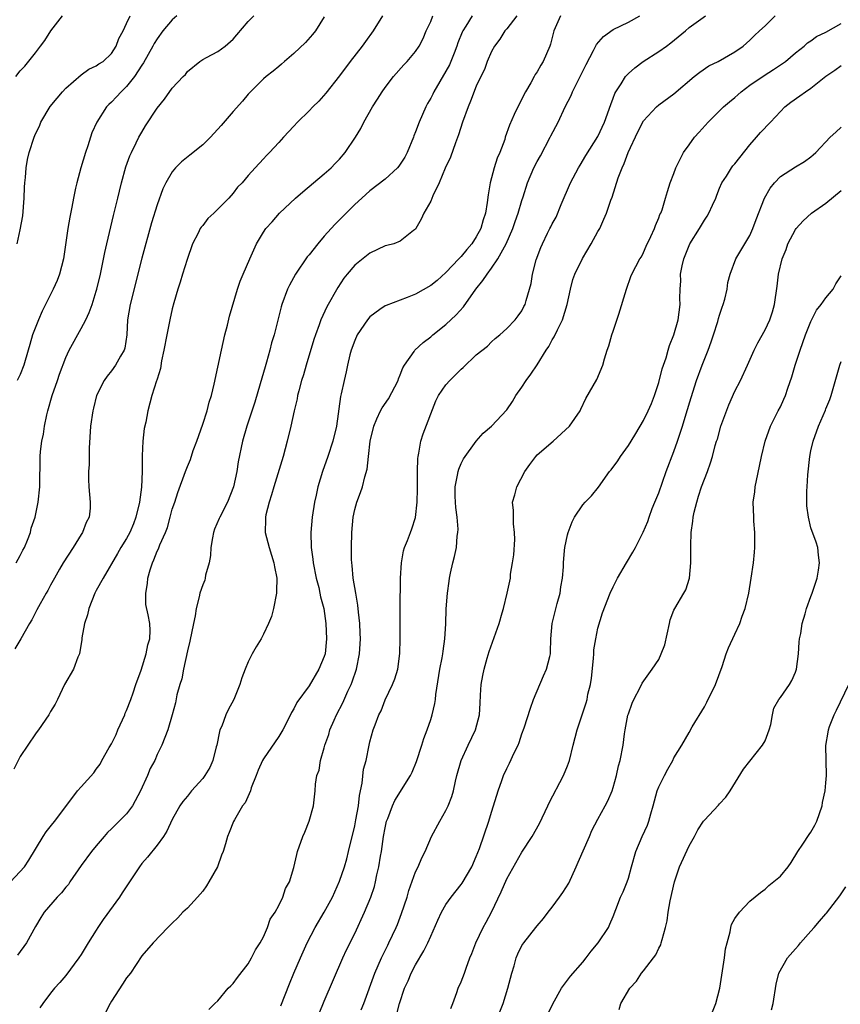
# Model space of a CAD drawing. Units: inches. Extents: x 2541000 to 2544000, y 1545000 to 1548000.
# Drawn here: x 2542023 to 2542131, y 1547803 to 1547932 of the extents above; entities that cross this region are included whole.
import ezdxf

# ---------------------------------------------------------------- set-up
doc = ezdxf.new("R2010")
doc.units = ezdxf.units.IN
doc.header["$MEASUREMENT"] = 0
doc.layers.add('LD25411545_2ft', color=75, linetype='Continuous')

msp = doc.modelspace()

# ---------------------------------------------------------------- linework, layer by layer
at = {"layer": 'LD25411545_2ft'}
for points, elevation in [([(2542021.73, 1547819), (2542023.56, 1547821), (2542024.14, 1547821.86), (2542026.01, 1547825), (2542026.42, 1547825.58), (2542027.29, 1547826.71), (2542027.55, 1547827), (2542030.53, 1547831), (2542031, 1547831.53), (2542032.66, 1547833.34), (2542033, 1547833.82), (2542033.51, 1547834.49), (2542033.75, 1547835), (2542034.71, 1547836.71), (2542035, 1547837.19), (2542035.61, 1547838.39), (2542035.83, 1547839), (2542036.75, 1547841), (2542036.81, 1547841.19), (2542037, 1547841.58), (2542037.55, 1547843), (2542037.86, 1547843.87), (2542038.22, 1547845), (2542038.89, 1547846.89), (2542039.58, 1547849), (2542039.78, 1547850.22), (2542040.05, 1547851), (2542040.11, 1547852.11), (2542040.04, 1547853), (2542039.83, 1547854.17), (2542039.52, 1547855.52), (2542039.5, 1547857), (2542039.74, 1547858.26), (2542039.77, 1547859), (2542040.08, 1547860.08), (2542040.38, 1547861), (2542040.59, 1547861.41), (2542041, 1547862.53), (2542041.17, 1547862.83), (2542041.36, 1547863.36), (2542042.11, 1547865), (2542042.37, 1547865.63), (2542042.74, 1547867), (2542043, 1547868.04), (2542043.34, 1547869), (2542043.74, 1547870.26), (2542044.73, 1547873), (2542045, 1547873.66), (2542045.41, 1547874.59), (2542045.77, 1547875.77), (2542046.23, 1547877), (2542047, 1547879.23), (2542047.57, 1547881), (2542047.86, 1547882.14), (2542048.16, 1547883), (2542048.52, 1547884.52), (2542049.46, 1547889), (2542049.92, 1547891), (2542050.26, 1547892.26), (2542050.54, 1547893.47), (2542051.57, 1547897), (2542051.92, 1547898.08), (2542052.34, 1547899), (2542053.21, 1547901), (2542053.4, 1547901.4), (2542054.08, 1547903), (2542055, 1547904.5), (2542055.32, 1547905), (2542056.14, 1547905.86), (2542057.11, 1547907), (2542059.22, 1547909), (2542060.19, 1547909.81), (2542061.58, 1547911), (2542063, 1547912.18), (2542063.89, 1547913), (2542064.43, 1547913.57), (2542065, 1547914.13), (2542065.74, 1547915), (2542067.09, 1547917), (2542067.82, 1547918.18), (2542068.2, 1547919), (2542069.32, 1547921), (2542070, 1547922), (2542070.61, 1547923), (2542071, 1547923.57), (2542072.1, 1547925), (2542073.47, 1547926.53), (2542073.9, 1547927), (2542075, 1547928.29), (2542075.46, 1547929), (2542076.01, 1547929.99), (2542076.42, 1547931), (2542077, 1547932.26), (2542077.3, 1547933)], 7702), ([(2542070.67, 1547933), (2542069.44, 1547931), (2542068.4, 1547929.6), (2542068, 1547929), (2542066.4, 1547927), (2542065, 1547925.1), (2542063.2, 1547922.8), (2542062.26, 1547921.74), (2542061.5, 1547921), (2542061, 1547920.47), (2542059.49, 1547919), (2542059, 1547918.46), (2542057.62, 1547917), (2542057, 1547916.3), (2542055.8, 1547915), (2542055.39, 1547914.61), (2542055, 1547914.17), (2542053.89, 1547913), (2542053, 1547911.98), (2542052.18, 1547911), (2542051.58, 1547910.42), (2542051, 1547909.66), (2542050.43, 1547909), (2542048.45, 1547907), (2542047.7, 1547906.3), (2542047, 1547905.4), (2542046.81, 1547905.19), (2542046.69, 1547905), (2542046.4, 1547904.4), (2542045.65, 1547903), (2542044.94, 1547900.94), (2542044.33, 1547899), (2542044.05, 1547897.95), (2542043.71, 1547897), (2542043.2, 1547895.2), (2542043, 1547894.43), (2542042.68, 1547893), (2542042.27, 1547891), (2542041.9, 1547889), (2542041.6, 1547887.6), (2542041.43, 1547886.57), (2542041, 1547885.16), (2542040.97, 1547885.03), (2542040.93, 1547884.93), (2542040.32, 1547883), (2542039.77, 1547881), (2542039.52, 1547879.52), (2542039.31, 1547878.69), (2542039.14, 1547877), (2542039.06, 1547875.06), (2542039.04, 1547874.96), (2542039.03, 1547873), (2542038.94, 1547870.94), (2542038.69, 1547869), (2542038.21, 1547867), (2542037.88, 1547866.12), (2542037.41, 1547865), (2542037, 1547864.2), (2542036.24, 1547863), (2542035.79, 1547862.21), (2542033.9, 1547859), (2542033, 1547857.36), (2542032.82, 1547857), (2542032.03, 1547855), (2542031.84, 1547854.16), (2542031.46, 1547853), (2542031.12, 1547851.12), (2542031.11, 1547850.89), (2542030.79, 1547849), (2542030.56, 1547848.56), (2542029.99, 1547847), (2542028.81, 1547845), (2542027.9, 1547843), (2542027.59, 1547842.41), (2542027, 1547841.42), (2542026.77, 1547841), (2542025.38, 1547839), (2542025.22, 1547838.78), (2542025, 1547838.5), (2542023.98, 1547837), (2542023, 1547835.5), (2542022.15, 1547833.85)], 7704), ([(2542063, 1547932.87), (2542061.84, 1547931), (2542061.47, 1547930.53), (2542060.51, 1547929.49), (2542059, 1547928.03), (2542057.78, 1547927), (2542057.37, 1547926.63), (2542057, 1547926.34), (2542056.29, 1547925.71), (2542055.35, 1547925), (2542055, 1547924.71), (2542053.28, 1547923), (2542053, 1547922.69), (2542052.23, 1547921.77), (2542051, 1547920.38), (2542049.43, 1547918.57), (2542048.02, 1547917), (2542047, 1547915.99), (2542045.33, 1547914.67), (2542044.23, 1547913.77), (2542043.44, 1547913), (2542043, 1547912.47), (2542042.14, 1547911), (2542041.77, 1547910.23), (2542041, 1547908.12), (2542040.27, 1547905.73), (2542039, 1547901.09), (2542037.47, 1547895), (2542037.13, 1547893), (2542037.01, 1547890.99), (2542036.75, 1547889.25), (2542036.67, 1547889), (2542036.2, 1547888.2), (2542035.55, 1547887), (2542035, 1547886.27), (2542034.42, 1547885.58), (2542034.02, 1547885), (2542033.05, 1547883), (2542032.64, 1547881.36), (2542032.53, 1547881), (2542032.25, 1547879), (2542032.08, 1547876.08), (2542032.06, 1547873.94), (2542031.99, 1547873), (2542031.98, 1547871.98), (2542032.03, 1547871), (2542032.22, 1547869), (2542032.18, 1547868.18), (2542032.06, 1547867), (2542031.68, 1547866.32), (2542031.18, 1547865), (2542031, 1547864.74), (2542029.95, 1547863), (2542028.66, 1547861), (2542028.16, 1547860.16), (2542027.49, 1547859), (2542027.34, 1547858.66), (2542027, 1547858.05), (2542026.65, 1547857.35), (2542026.43, 1547857), (2542025.62, 1547855.62), (2542025.19, 1547854.81), (2542025, 1547854.47), (2542024.52, 1547853.48), (2542024.21, 1547853), (2542023.08, 1547851), (2542022.3, 1547849.7)], 7706), ([(2542022.4, 1547925), (2542023, 1547925.74), (2542023.61, 1547926.38), (2542025, 1547928.12), (2542025.66, 1547929), (2542026.25, 1547929.75), (2542027.03, 1547931), (2542028.57, 1547933)], 7714), ([(2542022.48, 1547861), (2542023, 1547861.95), (2542023.34, 1547862.66), (2542023.54, 1547863), (2542023.97, 1547863.97), (2542024.34, 1547865), (2542024.45, 1547865.55), (2542024.98, 1547867), (2542025.37, 1547869), (2542025.57, 1547871), (2542025.63, 1547875), (2542025.67, 1547875.67), (2542025.84, 1547877), (2542026.07, 1547877.93), (2542026.19, 1547879), (2542026.49, 1547880.49), (2542026.63, 1547881), (2542027.2, 1547883), (2542027.91, 1547885), (2542028.18, 1547885.82), (2542029, 1547888.04), (2542029.44, 1547889), (2542031, 1547891.83), (2542031.61, 1547893), (2542032.07, 1547893.93), (2542032.44, 1547895), (2542033, 1547896.75), (2542033.07, 1547897), (2542033.54, 1547899), (2542034.14, 1547901.86), (2542034.4, 1547903), (2542035.29, 1547906.71), (2542035.86, 1547909), (2542036.07, 1547909.93), (2542036.33, 1547911), (2542036.89, 1547913.11), (2542037.42, 1547914.58), (2542037.62, 1547915), (2542038.27, 1547916.27), (2542038.62, 1547917), (2542039, 1547917.69), (2542039.49, 1547918.51), (2542041, 1547920.85), (2542041.98, 1547922.02), (2542043, 1547923.48), (2542044.44, 1547925), (2542044.73, 1547925.27), (2542045, 1547925.65), (2542046.61, 1547927), (2542047, 1547927.26), (2542047.5, 1547927.5), (2542049, 1547928.29), (2542049.98, 1547929), (2542051, 1547929.9), (2542051.49, 1547930.51), (2542053, 1547932.26), (2542053.71, 1547933)], 7708), ([(2542022.59, 1547903), (2542023, 1547904.82), (2542023.32, 1547906.68), (2542023.52, 1547909), (2542023.57, 1547910.43), (2542023.61, 1547911), (2542023.7, 1547911.7), (2542023.76, 1547913), (2542023.94, 1547914.06), (2542024.16, 1547915), (2542024.81, 1547917), (2542025, 1547917.44), (2542025.52, 1547918.48), (2542025.72, 1547919), (2542026.95, 1547921.05), (2542027.84, 1547922.16), (2542028.56, 1547923), (2542029, 1547923.47), (2542031, 1547925.22), (2542032.03, 1547925.97), (2542033, 1547926.41), (2542033.34, 1547926.66), (2542033.9, 1547927), (2542035, 1547928.03), (2542035.6, 1547929), (2542035.99, 1547930.01), (2542036.53, 1547931), (2542037, 1547931.97), (2542037.44, 1547933)], 7712), ([(2542043.6, 1547933), (2542043, 1547932.45), (2542041.78, 1547931), (2542041, 1547929.97), (2542040.63, 1547929.37), (2542040.44, 1547929), (2542039.21, 1547926.79), (2542039, 1547926.49), (2542038.05, 1547925), (2542037, 1547923.68), (2542036.27, 1547923), (2542035.67, 1547922.33), (2542035, 1547921.64), (2542034.66, 1547921.34), (2542034.33, 1547921), (2542033.08, 1547919), (2542032.43, 1547917.57), (2542031.89, 1547915.89), (2542031.58, 1547915), (2542030.99, 1547913), (2542030.43, 1547911), (2542030.29, 1547910.29), (2542029.99, 1547909), (2542029.79, 1547907.79), (2542029.51, 1547906.49), (2542029.27, 1547905), (2542028.68, 1547901), (2542028.18, 1547899), (2542027.86, 1547898.14), (2542027.34, 1547897), (2542025.87, 1547894.13), (2542025.38, 1547893), (2542024.63, 1547891), (2542024.25, 1547889.75), (2542024.05, 1547889), (2542023.46, 1547887), (2542023, 1547885.8), (2542022.6, 1547885)], 7710), ([(2542082.44, 1547933), (2542081.61, 1547931.61), (2542081.22, 1547931), (2542081.14, 1547930.86), (2542080.57, 1547929.43), (2542080.45, 1547929), (2542080.09, 1547928.09), (2542079.66, 1547927), (2542079.46, 1547926.54), (2542079, 1547925.7), (2542077.43, 1547923), (2542077.3, 1547922.7), (2542077, 1547922.15), (2542076.57, 1547921.43), (2542076.34, 1547921), (2542075.46, 1547919), (2542075, 1547917.73), (2542074.79, 1547917.21), (2542074.72, 1547917), (2542073.89, 1547915), (2542073.59, 1547914.41), (2542073, 1547913.48), (2542072.79, 1547913.21), (2542072.61, 1547913), (2542071, 1547911.51), (2542069, 1547909.94), (2542067.94, 1547909), (2542067, 1547908.14), (2542064.42, 1547905.58), (2542063.89, 1547905), (2542063, 1547904.01), (2542062.13, 1547903), (2542061, 1547901.54), (2542060.75, 1547901.25), (2542059.23, 1547899), (2542058.44, 1547897.56), (2542058.17, 1547897), (2542057.42, 1547895), (2542057.32, 1547894.68), (2542056.39, 1547891), (2542056.07, 1547889.93), (2542055.84, 1547889), (2542055.4, 1547887.4), (2542055.2, 1547886.8), (2542054.57, 1547884.57), (2542053.84, 1547882.16), (2542052.8, 1547879), (2542052.23, 1547877), (2542051.69, 1547874.31), (2542051.49, 1547873), (2542051.04, 1547871), (2542050.27, 1547869), (2542049.25, 1547867), (2542049.18, 1547866.82), (2542048.57, 1547865.43), (2542048.42, 1547865), (2542048.28, 1547864.28), (2542048.08, 1547863), (2542048.05, 1547861.95), (2542047.85, 1547861), (2542047.38, 1547859.38), (2542047.34, 1547859), (2542047.28, 1547858.72), (2542047, 1547858.09), (2542046.62, 1547857), (2542046.54, 1547856.54), (2542046.14, 1547855), (2542046.01, 1547854.01), (2542045.79, 1547853), (2542045.32, 1547850.68), (2542045, 1547849.41), (2542044.49, 1547847), (2542044.27, 1547845.73), (2542044, 1547845), (2542043.61, 1547843.61), (2542043.44, 1547842.56), (2542043, 1547840.98), (2542042.41, 1547839), (2542042, 1547838), (2542041.62, 1547837), (2542041, 1547835.77), (2542040.71, 1547835), (2542040.09, 1547833.91), (2542039.76, 1547833), (2542038.81, 1547831), (2542037.76, 1547829), (2542037, 1547827.95), (2542036.01, 1547827), (2542035, 1547825.97), (2542034.5, 1547825.5), (2542034.03, 1547825), (2542033, 1547823.77), (2542032.38, 1547823), (2542031, 1547821.16), (2542029.53, 1547819), (2542029.33, 1547818.67), (2542029, 1547818.3), (2542028.44, 1547817.56), (2542027.86, 1547817), (2542026.16, 1547815), (2542025.7, 1547814.3), (2542025, 1547813.13), (2542023.82, 1547811), (2542022.66, 1547809.34)], 7700), ([(2542088.33, 1547933), (2542087, 1547931.26), (2542086.77, 1547931), (2542086.09, 1547929.91), (2542085.37, 1547929), (2542085, 1547928.3), (2542084.42, 1547927), (2542084.07, 1547925.93), (2542083.58, 1547925), (2542083, 1547923.74), (2542082.23, 1547921.77), (2542081.91, 1547921), (2542081.2, 1547919), (2542080.67, 1547917.33), (2542080.26, 1547916.26), (2542079.59, 1547914.41), (2542078.91, 1547912.92), (2542078.12, 1547911), (2542077.28, 1547909.28), (2542077, 1547908.61), (2542076.08, 1547907), (2542075.76, 1547906.24), (2542075.05, 1547905), (2542075, 1547904.93), (2542074.74, 1547904.74), (2542073, 1547903.35), (2542072.14, 1547903), (2542071.24, 1547902.76), (2542071, 1547902.72), (2542069, 1547901.77), (2542067, 1547900.17), (2542065.99, 1547899), (2542065.55, 1547898.45), (2542064.76, 1547897.24), (2542063.32, 1547894.68), (2542062.54, 1547893), (2542062.32, 1547892.32), (2542061.83, 1547891), (2542061.63, 1547890.37), (2542060.61, 1547887), (2542060.26, 1547885.74), (2542060.02, 1547885), (2542059.64, 1547883.64), (2542059.48, 1547883), (2542059.41, 1547882.59), (2542059.02, 1547881), (2542058.61, 1547879), (2542058.13, 1547877), (2542057.57, 1547875), (2542056.34, 1547871), (2542056.06, 1547869.94), (2542055.74, 1547869), (2542055.31, 1547867.31), (2542055.26, 1547867), (2542055.27, 1547866.73), (2542055.23, 1547865), (2542055.74, 1547863), (2542056.38, 1547861), (2542056.46, 1547860.46), (2542056.75, 1547859), (2542056.73, 1547857.27), (2542056.72, 1547857), (2542056.32, 1547855), (2542056.05, 1547853.95), (2542055.68, 1547853), (2542055, 1547851.6), (2542054.68, 1547851), (2542054.04, 1547849.96), (2542053.52, 1547849), (2542053, 1547847.96), (2542052.58, 1547847), (2542052.13, 1547845.87), (2542051.87, 1547845), (2542051.09, 1547843), (2542050.34, 1547841.66), (2542050.06, 1547841), (2542049.5, 1547839.5), (2542049.27, 1547839), (2542049.21, 1547838.79), (2542048.85, 1547837), (2542048.77, 1547836.77), (2542048.35, 1547835), (2542047.94, 1547834.06), (2542047.29, 1547833), (2542047, 1547832.61), (2542045.55, 1547831), (2542045, 1547830.29), (2542044.41, 1547829.59), (2542044, 1547829), (2542043, 1547827.2), (2542042.3, 1547825.7), (2542041.84, 1547825), (2542041, 1547823.83), (2542039.76, 1547822.24), (2542039, 1547821.42), (2542038.69, 1547821), (2542036.42, 1547817.58), (2542036.06, 1547817), (2542033.93, 1547814.07), (2542033.2, 1547813), (2542033, 1547812.67), (2542031.94, 1547811), (2542031, 1547809.43), (2542030.72, 1547809), (2542029, 1547806.68), (2542028.22, 1547805.78), (2542027.49, 1547805), (2542027, 1547804.38), (2542025.99, 1547803), (2542025.59, 1547802.41)], 7698), ([(2542094.08, 1547933), (2542093.18, 1547931), (2542092.74, 1547929.26), (2542092.66, 1547929), (2542091.81, 1547927), (2542091.5, 1547926.5), (2542091, 1547925.63), (2542090.75, 1547925.25), (2542090.63, 1547925), (2542090.17, 1547924.17), (2542089.48, 1547923), (2542088.46, 1547921), (2542088, 1547920), (2542087.38, 1547918.62), (2542086.81, 1547917), (2542086.73, 1547916.73), (2542086.09, 1547915), (2542085.74, 1547914.26), (2542085.36, 1547913), (2542084.8, 1547911), (2542084.55, 1547909.45), (2542084.42, 1547908.42), (2542084.2, 1547907), (2542083.88, 1547906.12), (2542083.58, 1547905), (2542083, 1547903.9), (2542082.42, 1547903), (2542081.75, 1547902.25), (2542081, 1547901.3), (2542080.84, 1547901.16), (2542080.72, 1547901), (2542079, 1547899.23), (2542077.83, 1547898.17), (2542077, 1547897.48), (2542075, 1547896.35), (2542073.91, 1547895.91), (2542071.12, 1547894.88), (2542071, 1547894.82), (2542070.32, 1547894.32), (2542069, 1547893.39), (2542068.67, 1547893), (2542067.34, 1547891), (2542067, 1547890.24), (2542066.55, 1547889), (2542066.38, 1547888.38), (2542066.06, 1547887), (2542065.88, 1547886.12), (2542065.6, 1547885), (2542065.23, 1547883.23), (2542065.13, 1547882.87), (2542064.6, 1547879), (2542064.14, 1547877), (2542063.47, 1547875), (2542062.76, 1547873), (2542062.14, 1547871), (2542061.91, 1547869.91), (2542061.69, 1547869), (2542061.41, 1547867), (2542061.23, 1547865), (2542061.27, 1547863), (2542061.49, 1547861.49), (2542061.54, 1547861), (2542061.94, 1547859), (2542062.26, 1547857.74), (2542062.42, 1547857), (2542062.5, 1547856.51), (2542062.92, 1547855), (2542063.22, 1547853), (2542063.31, 1547851), (2542063.1, 1547849), (2542063, 1547848.66), (2542062.3, 1547847), (2542061, 1547844.81), (2542059.4, 1547842.6), (2542059, 1547841.78), (2542058.69, 1547841.31), (2542058.12, 1547840.12), (2542057.54, 1547839), (2542057, 1547838.13), (2542055, 1547835.2), (2542054.89, 1547835), (2542054.29, 1547833.71), (2542054.05, 1547833), (2542053.4, 1547831.4), (2542053.27, 1547831), (2542052.58, 1547829.42), (2542052.25, 1547829), (2542051.17, 1547827.17), (2542051.06, 1547826.94), (2542050.5, 1547825.5), (2542050.28, 1547825), (2542050.01, 1547824.01), (2542049.68, 1547823), (2542049.46, 1547822.54), (2542048.95, 1547821), (2542047.83, 1547819), (2542047.5, 1547818.5), (2542047, 1547817.8), (2542046.34, 1547817), (2542045, 1547815.53), (2542044.41, 1547815), (2542043.72, 1547814.28), (2542043, 1547813.56), (2542042.4, 1547813), (2542040.47, 1547811), (2542039, 1547809.26), (2542037.49, 1547807), (2542037, 1547806.36), (2542036.47, 1547805.53), (2542035, 1547803.31), (2542034.82, 1547803), (2542034.2, 1547801.8)], 7696), ([(2542047.81, 1547802.19), (2542048.62, 1547803), (2542049, 1547803.35), (2542050.36, 1547805), (2542050.69, 1547805.31), (2542051, 1547805.65), (2542051.56, 1547806.44), (2542053, 1547808.24), (2542053.42, 1547809), (2542053.93, 1547810.07), (2542054.56, 1547811), (2542055, 1547811.79), (2542055.54, 1547813), (2542055.88, 1547814.12), (2542056.54, 1547815), (2542057, 1547815.88), (2542057.56, 1547817), (2542057.88, 1547818.12), (2542058.42, 1547819), (2542059, 1547820.91), (2542059.37, 1547822.63), (2542059.47, 1547823), (2542060.18, 1547825), (2542060.44, 1547825.56), (2542061.02, 1547827), (2542061.6, 1547829), (2542061.81, 1547831), (2542061.86, 1547831.86), (2542062.01, 1547833), (2542062.31, 1547833.69), (2542062.5, 1547835), (2542063, 1547836.64), (2542063.08, 1547837), (2542063.59, 1547838.41), (2542063.75, 1547839), (2542064.3, 1547840.3), (2542064.6, 1547841), (2542065.43, 1547842.57), (2542066.1, 1547844.1), (2542066.53, 1547845), (2542066.66, 1547845.34), (2542067.24, 1547847), (2542067.63, 1547849), (2542067.75, 1547851), (2542067.73, 1547851.74), (2542067.68, 1547853), (2542067.51, 1547854.49), (2542067.43, 1547855.43), (2542067.14, 1547857), (2542066.8, 1547859), (2542066.66, 1547860.66), (2542066.61, 1547861), (2542066.58, 1547861.42), (2542066.57, 1547863), (2542066.63, 1547865), (2542066.81, 1547867), (2542067, 1547868), (2542067.27, 1547869), (2542067.75, 1547870.25), (2542068.02, 1547871), (2542068.32, 1547872.32), (2542068.66, 1547873.34), (2542068.81, 1547875), (2542069.04, 1547877), (2542069.5, 1547879), (2542069.93, 1547879.93), (2542070.39, 1547881), (2542070.6, 1547881.4), (2542071.44, 1547882.56), (2542072.7, 1547885), (2542072.77, 1547885.23), (2542073, 1547885.74), (2542073.35, 1547886.65), (2542073.56, 1547887), (2542074.83, 1547888.83), (2542074.93, 1547889), (2542076, 1547890), (2542077, 1547890.74), (2542077.29, 1547891), (2542079, 1547892.35), (2542080.35, 1547893.65), (2542081.31, 1547894.69), (2542082.94, 1547897), (2542083.86, 1547898.14), (2542084.42, 1547899), (2542085, 1547899.78), (2542085.82, 1547901), (2542086.91, 1547903), (2542087.79, 1547905), (2542088.09, 1547905.91), (2542088.52, 1547907), (2542089, 1547908.67), (2542089.18, 1547909.18), (2542089.72, 1547911), (2542090.56, 1547913), (2542091, 1547913.83), (2542091.43, 1547914.57), (2542092.73, 1547917), (2542092.82, 1547917.18), (2542093.75, 1547919), (2542094.71, 1547921), (2542095.48, 1547922.52), (2542095.67, 1547923), (2542096.68, 1547925), (2542097.43, 1547926.57), (2542098.43, 1547928.43), (2542098.8, 1547929.2), (2542099.71, 1547930.29), (2542101, 1547931.18), (2542103, 1547932.16), (2542104.52, 1547933)], 7694), ([(2542057.3, 1547802.7), (2542058.43, 1547805.57), (2542059.01, 1547807), (2542059.85, 1547809), (2542060.74, 1547811), (2542061.81, 1547813), (2542063, 1547815), (2542064.09, 1547817), (2542065, 1547819.11), (2542065.65, 1547821), (2542065.95, 1547822.05), (2542066.19, 1547823), (2542067, 1547826.39), (2542067.16, 1547827.16), (2542067.49, 1547829), (2542067.63, 1547830.37), (2542068, 1547832), (2542068.17, 1547833.83), (2542068.49, 1547835), (2542068.89, 1547837), (2542069, 1547837.43), (2542069.44, 1547839), (2542069.68, 1547839.68), (2542070.19, 1547841), (2542070.46, 1547841.54), (2542071, 1547842.98), (2542071.99, 1547845), (2542072.28, 1547845.72), (2542072.67, 1547847), (2542072.94, 1547849.06), (2542073, 1547851), (2542072.97, 1547855), (2542073.03, 1547858.97), (2542073.14, 1547861), (2542073.44, 1547862.56), (2542073.56, 1547863), (2542073.93, 1547863.93), (2542074.33, 1547865), (2542074.53, 1547865.47), (2542075.02, 1547866.98), (2542075.22, 1547869), (2542075.25, 1547870.75), (2542075.24, 1547871), (2542075.25, 1547873), (2542075.29, 1547874.72), (2542075.33, 1547875), (2542075.44, 1547875.44), (2542075.69, 1547877), (2542076.02, 1547877.98), (2542077.67, 1547882.33), (2542078.02, 1547883), (2542079, 1547884.42), (2542079.52, 1547885), (2542080.28, 1547885.72), (2542081, 1547886.49), (2542081.29, 1547886.71), (2542083, 1547888.36), (2542084.48, 1547889.52), (2542085, 1547890.09), (2542085.48, 1547890.52), (2542086.11, 1547891), (2542087, 1547891.85), (2542088.1, 1547893), (2542088.51, 1547893.49), (2542089, 1547894.16), (2542089.26, 1547894.74), (2542089.41, 1547895), (2542089.54, 1547895.54), (2542089.98, 1547897), (2542090.23, 1547897.77), (2542090.39, 1547899), (2542090.89, 1547900.89), (2542091.5, 1547902.5), (2542091.72, 1547903), (2542092.38, 1547904.38), (2542092.69, 1547905), (2542092.8, 1547905.2), (2542093, 1547905.62), (2542093.49, 1547906.51), (2542094.17, 1547908.17), (2542095.41, 1547911), (2542096.45, 1547913), (2542096.65, 1547913.35), (2542097.39, 1547914.61), (2542099, 1547917.12), (2542099.86, 1547919), (2542100.68, 1547921.32), (2542101, 1547922.16), (2542101.22, 1547922.78), (2542101.34, 1547923), (2542102.04, 1547924.04), (2542102.64, 1547925), (2542103, 1547925.38), (2542103.84, 1547926.16), (2542104.95, 1547927), (2542107, 1547928.29), (2542108.01, 1547929), (2542108.58, 1547929.42), (2542110.5, 1547931), (2542111, 1547931.44), (2542113.17, 1547933)], 7692), ([(2542062.31, 1547801.69), (2542063, 1547803.3), (2542065.46, 1547809), (2542065.93, 1547810.07), (2542067, 1547812.21), (2542068.3, 1547815), (2542069.13, 1547817), (2542069.59, 1547818.41), (2542069.74, 1547819), (2542069.93, 1547819.93), (2542070.19, 1547821), (2542070.41, 1547822.41), (2542070.52, 1547823), (2542070.8, 1547825), (2542071, 1547826.11), (2542071.2, 1547827), (2542071.35, 1547827.35), (2542071.96, 1547829), (2542072.28, 1547829.72), (2542074.36, 1547833), (2542074.56, 1547833.43), (2542075.13, 1547834.87), (2542075.81, 1547837), (2542076.11, 1547837.89), (2542076.54, 1547839), (2542077, 1547840.38), (2542077.2, 1547841), (2542077.53, 1547842.47), (2542077.61, 1547843), (2542077.67, 1547843.67), (2542078.21, 1547847), (2542078.51, 1547848.51), (2542078.59, 1547849), (2542078.63, 1547849.37), (2542078.86, 1547851), (2542078.98, 1547852.98), (2542079.05, 1547854.95), (2542079.21, 1547857), (2542079.42, 1547858.58), (2542079.49, 1547859), (2542079.62, 1547859.62), (2542079.92, 1547861), (2542080.15, 1547861.85), (2542080.38, 1547863), (2542080.49, 1547864.49), (2542080.58, 1547865), (2542080.59, 1547865.41), (2542080.46, 1547867), (2542080.3, 1547868.3), (2542080.25, 1547869), (2542080.22, 1547869.78), (2542080.23, 1547871), (2542080.54, 1547872.54), (2542080.6, 1547873), (2542080.68, 1547873.32), (2542081, 1547874.07), (2542081.3, 1547874.7), (2542082.97, 1547877.03), (2542083.92, 1547878.08), (2542085, 1547878.97), (2542087, 1547881.14), (2542087.75, 1547882.25), (2542088.2, 1547883), (2542089, 1547884.13), (2542089.57, 1547885), (2542090.18, 1547885.82), (2542091, 1547887.05), (2542092.2, 1547889), (2542092.52, 1547889.48), (2542093, 1547890.34), (2542093.26, 1547890.74), (2542093.67, 1547891.67), (2542094.34, 1547893), (2542094.96, 1547895), (2542095.39, 1547897), (2542095.71, 1547898.29), (2542095.95, 1547899), (2542096.95, 1547901.05), (2542098.13, 1547903), (2542099, 1547904.61), (2542099.23, 1547905), (2542099.77, 1547906.23), (2542100.13, 1547907), (2542100.71, 1547908.71), (2542100.87, 1547909.13), (2542101.65, 1547911.65), (2542102.17, 1547913), (2542102.45, 1547913.55), (2542102.98, 1547915), (2542104.27, 1547917.73), (2542105, 1547919.17), (2542106.72, 1547921), (2542107, 1547921.26), (2542109, 1547922.71), (2542111.68, 1547925), (2542112.42, 1547925.58), (2542113.61, 1547926.39), (2542114.81, 1547927), (2542117, 1547928.25), (2542118.09, 1547929), (2542119, 1547929.78), (2542119.59, 1547930.41), (2542120.24, 1547931), (2542121, 1547931.67), (2542122.3, 1547933)], 7690), ([(2542067.86, 1547802.15), (2542068.18, 1547803), (2542069.65, 1547807), (2542070.52, 1547809), (2542071.34, 1547810.66), (2542071.51, 1547811), (2542072.44, 1547813), (2542072.61, 1547813.39), (2542073.16, 1547814.84), (2542073.89, 1547817), (2542074.12, 1547817.88), (2542075, 1547820.31), (2542075.33, 1547821), (2542075.81, 1547822.19), (2542076.25, 1547823), (2542077.09, 1547825), (2542078.18, 1547827), (2542079, 1547828.39), (2542079.29, 1547829), (2542079.76, 1547830.24), (2542079.98, 1547831), (2542080.24, 1547832.24), (2542080.42, 1547833), (2542080.99, 1547835), (2542081.93, 1547837), (2542082.91, 1547839), (2542083.42, 1547841), (2542083.49, 1547842.51), (2542083.57, 1547843.57), (2542083.64, 1547845), (2542083.85, 1547846.15), (2542084.02, 1547847), (2542084.44, 1547848.44), (2542084.68, 1547849.32), (2542085.99, 1547853), (2542086.4, 1547854.4), (2542086.56, 1547855), (2542087.04, 1547857), (2542087.4, 1547858.6), (2542087.48, 1547859), (2542087.5, 1547859.5), (2542087.78, 1547861), (2542087.93, 1547862.07), (2542088.05, 1547864.05), (2542088.04, 1547865), (2542087.87, 1547866.13), (2542087.87, 1547867.87), (2542087.78, 1547869), (2542088.07, 1547869.93), (2542088.34, 1547871), (2542089.4, 1547873), (2542090.04, 1547873.96), (2542090.81, 1547875), (2542091, 1547875.22), (2542093.11, 1547877), (2542095.25, 1547879), (2542096.65, 1547881), (2542096.77, 1547881.23), (2542097.39, 1547882.61), (2542098.86, 1547885.14), (2542099.65, 1547887), (2542099.85, 1547887.85), (2542100.22, 1547889), (2542100.45, 1547889.55), (2542100.83, 1547891), (2542101, 1547891.47), (2542101.74, 1547893.74), (2542102.75, 1547897), (2542103.33, 1547898.67), (2542103.46, 1547899), (2542104.5, 1547901), (2542104.71, 1547901.29), (2542105, 1547901.86), (2542105.34, 1547902.66), (2542105.96, 1547903.96), (2542106.43, 1547905), (2542106.59, 1547905.41), (2542107, 1547906.41), (2542107.15, 1547906.85), (2542107.26, 1547907), (2542107.44, 1547907.44), (2542107.91, 1547909), (2542108.15, 1547909.85), (2542108.51, 1547911), (2542109, 1547912.25), (2542109.25, 1547913), (2542110.24, 1547915), (2542111, 1547916.03), (2542111.69, 1547917), (2542112.32, 1547917.68), (2542113.49, 1547919), (2542115, 1547920.47), (2542115.52, 1547921), (2542116.32, 1547921.68), (2542117, 1547922.23), (2542117.41, 1547922.59), (2542117.83, 1547923), (2542119, 1547923.85), (2542120.85, 1547925.15), (2542122.09, 1547925.91), (2542123, 1547926.53), (2542123.29, 1547926.71), (2542123.69, 1547927), (2542125, 1547928.11), (2542126.13, 1547929), (2542126.58, 1547929.42), (2542127, 1547929.71), (2542127.74, 1547930.26), (2542129, 1547930.84), (2542131, 1547931.96)], 7688), ([(2542072.52, 1547801.48), (2542072.91, 1547803), (2542073.57, 1547805), (2542074.02, 1547805.98), (2542074.41, 1547807), (2542075, 1547808.09), (2542076.09, 1547809.91), (2542076.64, 1547811), (2542077, 1547811.86), (2542077.95, 1547813.95), (2542078.4, 1547815), (2542079, 1547816.04), (2542079.71, 1547817), (2542081, 1547818.64), (2542081.15, 1547818.85), (2542082.39, 1547821), (2542083, 1547822.33), (2542083.41, 1547823.41), (2542084.63, 1547827), (2542085, 1547828.19), (2542085.28, 1547829), (2542085.88, 1547831), (2542086.35, 1547832.35), (2542086.56, 1547833), (2542087, 1547833.93), (2542087.37, 1547834.63), (2542087.99, 1547835.99), (2542088.49, 1547837), (2542088.63, 1547837.37), (2542089, 1547838.49), (2542089.29, 1547839.29), (2542090.12, 1547841.88), (2542090.54, 1547843), (2542091.86, 1547846.14), (2542092.25, 1547847), (2542092.65, 1547848.65), (2542092.75, 1547849), (2542092.78, 1547849.22), (2542092.82, 1547851), (2542092.97, 1547853), (2542093.63, 1547855.63), (2542094.03, 1547857), (2542094.14, 1547857.86), (2542094.35, 1547859), (2542094.46, 1547860.46), (2542094.45, 1547861), (2542094.62, 1547862.62), (2542094.64, 1547863), (2542095, 1547864.7), (2542095.08, 1547865), (2542095.6, 1547866.4), (2542095.92, 1547867), (2542097, 1547868.64), (2542097.31, 1547869), (2542098.17, 1547869.83), (2542099.06, 1547870.94), (2542100.53, 1547873), (2542100.75, 1547873.25), (2542101.6, 1547874.4), (2542101.96, 1547875), (2542103, 1547876.44), (2542103.35, 1547877), (2542104, 1547878), (2542105, 1547879.72), (2542105.62, 1547881), (2542106.03, 1547881.97), (2542106.42, 1547883), (2542107, 1547884.73), (2542107.47, 1547886.53), (2542107.98, 1547887.98), (2542108.26, 1547889), (2542108.41, 1547889.59), (2542108.98, 1547891), (2542109.54, 1547893), (2542109.81, 1547895), (2542109.79, 1547895.79), (2542109.82, 1547897), (2542109.89, 1547898.11), (2542109.88, 1547899), (2542110.07, 1547900.07), (2542110.28, 1547901), (2542111, 1547902.76), (2542111.11, 1547903), (2542112.37, 1547905), (2542113, 1547906.09), (2542113.38, 1547906.62), (2542113.59, 1547907), (2542114.05, 1547908.05), (2542114.49, 1547909), (2542114.62, 1547909.38), (2542115, 1547910.32), (2542115.31, 1547911), (2542115.9, 1547911.9), (2542116.59, 1547913), (2542116.76, 1547913.24), (2542117, 1547913.5), (2542117.65, 1547914.35), (2542119, 1547916.03), (2542119.85, 1547917), (2542120.37, 1547917.63), (2542121.72, 1547919), (2542123, 1547920.41), (2542123.6, 1547921), (2542124.39, 1547921.61), (2542125.56, 1547922.44), (2542126.29, 1547923), (2542127, 1547923.47), (2542129, 1547925.04), (2542130.16, 1547925.84), (2542131, 1547926.45)], 7686), ([(2542079.64, 1547802.36), (2542079.9, 1547803), (2542080.44, 1547804.44), (2542080.63, 1547805), (2542081, 1547805.86), (2542081.43, 1547807), (2542081.65, 1547807.65), (2542082.16, 1547809), (2542082.41, 1547809.59), (2542082.92, 1547811), (2542083.88, 1547813), (2542084.29, 1547813.71), (2542085, 1547815), (2542086.29, 1547817.71), (2542087, 1547819.4), (2542089, 1547822.91), (2542090.35, 1547825), (2542091.32, 1547826.68), (2542092.4, 1547829), (2542092.57, 1547829.43), (2542094.49, 1547833), (2542095, 1547834.26), (2542095.25, 1547835), (2542095.72, 1547837), (2542096, 1547838), (2542096.26, 1547839), (2542097.44, 1547842.56), (2542097.57, 1547843), (2542097.69, 1547843.69), (2542098.02, 1547845), (2542098.17, 1547845.83), (2542098.41, 1547848.41), (2542098.46, 1547849), (2542098.47, 1547849.53), (2542098.73, 1547851), (2542099, 1547852.41), (2542099.58, 1547854.42), (2542100.61, 1547857), (2542101, 1547857.86), (2542101.59, 1547859), (2542102.74, 1547861), (2542103.61, 1547862.39), (2542103.92, 1547863), (2542104.97, 1547865.03), (2542105.55, 1547866.45), (2542105.72, 1547867), (2542106.14, 1547868.14), (2542106.49, 1547869), (2542107, 1547870.22), (2542107.98, 1547873), (2542109, 1547875.66), (2542109.46, 1547877), (2542110.11, 1547879), (2542110.61, 1547880.61), (2542111.25, 1547882.75), (2542111.96, 1547885), (2542112.7, 1547887), (2542113.5, 1547889), (2542113.9, 1547890.1), (2542114.21, 1547891), (2542114.77, 1547892.77), (2542114.86, 1547893.14), (2542115, 1547893.59), (2542115.34, 1547894.66), (2542115.48, 1547895), (2542115.68, 1547895.68), (2542115.98, 1547897), (2542116.11, 1547897.89), (2542116.38, 1547899), (2542117.14, 1547901), (2542119, 1547904.08), (2542119.39, 1547905), (2542119.81, 1547906.19), (2542120.9, 1547909), (2542121.67, 1547910.33), (2542122.25, 1547911), (2542123, 1547911.84), (2542125, 1547913.11), (2542126.19, 1547913.81), (2542127, 1547914.42), (2542127.3, 1547914.7), (2542127.65, 1547915), (2542129.57, 1547917), (2542130.3, 1547917.7), (2542131, 1547918.34)], 7684), ([(2542086.1, 1547801.9), (2542086.52, 1547803), (2542087.15, 1547805), (2542087.66, 1547807), (2542087.97, 1547807.97), (2542088.25, 1547809), (2542088.46, 1547809.54), (2542089, 1547810.64), (2542089.24, 1547811), (2542090.85, 1547813), (2542091, 1547813.21), (2542091.83, 1547814.17), (2542092.46, 1547815), (2542093, 1547815.66), (2542093.93, 1547817), (2542094.4, 1547817.6), (2542095.16, 1547818.84), (2542096.14, 1547821), (2542096.38, 1547821.62), (2542097.88, 1547825), (2542098.21, 1547825.79), (2542099, 1547827.27), (2542099.96, 1547829), (2542100.32, 1547829.68), (2542100.87, 1547831), (2542101, 1547831.42), (2542101.43, 1547833), (2542101.72, 1547834.28), (2542101.94, 1547835), (2542102.32, 1547837), (2542102.49, 1547838.49), (2542102.58, 1547839), (2542102.95, 1547840.95), (2542103, 1547841.13), (2542103.49, 1547842.51), (2542103.73, 1547843), (2542104.57, 1547844.57), (2542104.84, 1547845.16), (2542106.15, 1547847), (2542107, 1547848.29), (2542107.33, 1547849), (2542107.78, 1547850.22), (2542108.4, 1547853), (2542108.52, 1547853.48), (2542109, 1547854.75), (2542109.11, 1547855), (2542110.31, 1547857), (2542110.55, 1547857.45), (2542111.04, 1547858.96), (2542111.24, 1547861), (2542111.22, 1547863.22), (2542111.28, 1547865), (2542111.5, 1547866.5), (2542111.53, 1547867), (2542111.66, 1547867.66), (2542111.99, 1547869), (2542112.24, 1547869.76), (2542112.63, 1547871), (2542113, 1547872.02), (2542113.42, 1547873), (2542113.83, 1547874.17), (2542114.09, 1547875), (2542114.44, 1547876.44), (2542114.6, 1547877), (2542114.71, 1547877.29), (2542115.18, 1547879), (2542116.22, 1547881.78), (2542117, 1547883.59), (2542117.74, 1547885), (2542118.67, 1547887), (2542119.56, 1547889), (2542120.05, 1547889.95), (2542121, 1547891.68), (2542121.6, 1547893), (2542121.95, 1547894.05), (2542122.22, 1547895), (2542122.58, 1547897.42), (2542122.75, 1547899), (2542123.23, 1547901), (2542123.75, 1547902.25), (2542124, 1547903), (2542125, 1547904.89), (2542125.08, 1547905), (2542125.98, 1547906.02), (2542127.11, 1547907), (2542129, 1547908.34), (2542131, 1547910.01)], 7682), ([(2542092.4, 1547801.6), (2542093.05, 1547802.95), (2542094.2, 1547805), (2542095.41, 1547806.59), (2542097, 1547808.45), (2542097.45, 1547809), (2542098.12, 1547809.87), (2542099.04, 1547811), (2542100.37, 1547813), (2542100.57, 1547813.43), (2542101, 1547814.45), (2542101.37, 1547815.37), (2542101.99, 1547817), (2542102.3, 1547817.7), (2542102.83, 1547819), (2542103, 1547819.51), (2542103.4, 1547821), (2542103.97, 1547823), (2542104.82, 1547825), (2542105.51, 1547826.49), (2542105.69, 1547827), (2542105.95, 1547827.95), (2542106.28, 1547829), (2542106.81, 1547831), (2542107, 1547831.52), (2542107.74, 1547833), (2542108.18, 1547833.82), (2542108.85, 1547835), (2542109, 1547835.32), (2542110.03, 1547837), (2542111, 1547838.67), (2542111.41, 1547839.41), (2542113, 1547842.06), (2542113.32, 1547842.68), (2542114.46, 1547845), (2542115.36, 1547847.36), (2542115.89, 1547849), (2542116.18, 1547849.82), (2542117, 1547851.62), (2542117.65, 1547853), (2542117.98, 1547853.98), (2542118.38, 1547855), (2542118.85, 1547857), (2542119.18, 1547859), (2542119.45, 1547861), (2542119.58, 1547862.42), (2542119.62, 1547863), (2542119.62, 1547865), (2542119.51, 1547866.49), (2542119.49, 1547867), (2542119.44, 1547869), (2542119.65, 1547870.35), (2542119.69, 1547871), (2542119.84, 1547871.84), (2542120.27, 1547873.73), (2542120.53, 1547875), (2542121, 1547877), (2542121.68, 1547879), (2542122.7, 1547881), (2542123, 1547881.55), (2542123.47, 1547882.53), (2542123.68, 1547883), (2542124, 1547884), (2542124.52, 1547885.48), (2542124.94, 1547887), (2542125.59, 1547889), (2542126.32, 1547891), (2542127, 1547892.76), (2542127.75, 1547894.25), (2542128.35, 1547895), (2542129, 1547895.86), (2542129.94, 1547897), (2542130.29, 1547897.71), (2542131, 1547898.79)], 7680), ([(2542101.78, 1547802.22), (2542102.03, 1547803), (2542103.19, 1547805), (2542104.08, 1547805.92), (2542104.72, 1547807), (2542105, 1547807.32), (2542106.31, 1547809), (2542106.6, 1547809.4), (2542107, 1547810.29), (2542107.27, 1547810.73), (2542107.34, 1547811), (2542107.43, 1547811.43), (2542107.89, 1547813), (2542108.1, 1547813.9), (2542108.25, 1547815), (2542108.52, 1547816.52), (2542109.07, 1547819), (2542109.74, 1547821), (2542111, 1547823.74), (2542111.69, 1547825), (2542112.14, 1547825.86), (2542112.9, 1547827), (2542113, 1547827.14), (2542114.88, 1547829.12), (2542115, 1547829.28), (2542115.83, 1547830.17), (2542116.38, 1547831), (2542118.15, 1547833.85), (2542120.66, 1547837), (2542121, 1547837.58), (2542121.54, 1547839), (2542121.74, 1547839.74), (2542121.95, 1547841), (2542122.14, 1547841.85), (2542122.79, 1547843), (2542123, 1547843.26), (2542124.2, 1547845), (2542124.51, 1547845.49), (2542125, 1547846.6), (2542125.13, 1547847), (2542125.37, 1547849), (2542125.46, 1547850.54), (2542125.53, 1547851), (2542125.7, 1547851.7), (2542125.85, 1547853), (2542126.27, 1547854.27), (2542126.44, 1547855), (2542127, 1547856.57), (2542127.18, 1547857), (2542127.85, 1547859), (2542128.02, 1547860.02), (2542128.14, 1547861), (2542128, 1547862), (2542127.94, 1547863), (2542127.71, 1547863.71), (2542127, 1547865.61), (2542126.68, 1547867), (2542126.48, 1547868.48), (2542126.49, 1547869), (2542126.47, 1547870.47), (2542126.52, 1547871), (2542126.6, 1547872.6), (2542126.86, 1547875), (2542127, 1547875.73), (2542127.3, 1547877), (2542128.03, 1547879), (2542128.93, 1547881.07), (2542129, 1547881.28), (2542129.51, 1547882.49), (2542129.69, 1547883), (2542130.82, 1547887), (2542131, 1547887.49)], 7678), ([(2542114.08, 1547801.92), (2542114.53, 1547803), (2542115.04, 1547805), (2542115.66, 1547809), (2542115.8, 1547810.2), (2542116, 1547811), (2542116.41, 1547812.41), (2542116.49, 1547813), (2542116.59, 1547813.41), (2542117, 1547814.2), (2542117.62, 1547815), (2542119, 1547816.45), (2542120.39, 1547817.61), (2542121, 1547818.06), (2542121.48, 1547818.52), (2542123, 1547819.76), (2542124.04, 1547821), (2542124.43, 1547821.57), (2542125.31, 1547823), (2542125.96, 1547823.96), (2542126.77, 1547825.23), (2542127, 1547825.54), (2542127.53, 1547826.47), (2542127.78, 1547827), (2542128.49, 1547829), (2542128.55, 1547829.45), (2542128.91, 1547831), (2542129, 1547832.05), (2542129.06, 1547833), (2542128.97, 1547836.97), (2542129.3, 1547838.7), (2542129.32, 1547839), (2542129.46, 1547839.46), (2542130.06, 1547841), (2542130.39, 1547841.61), (2542132, 1547845)], 7676), ([(2542121.85, 1547802.15), (2542122.06, 1547803), (2542122.46, 1547805.54), (2542122.82, 1547807), (2542123.92, 1547809), (2542125, 1547810.2), (2542125.37, 1547810.63), (2542125.66, 1547811), (2542127, 1547812.54), (2542127.43, 1547813), (2542128.17, 1547813.83), (2542129, 1547814.82), (2542129.09, 1547814.91), (2542130.83, 1547817.17), (2542131.63, 1547818.37)], 7674)]:
    msp.add_lwpolyline(points, dxfattribs=dict(at, elevation=elevation))

doc.saveas('drawing.dxf')
